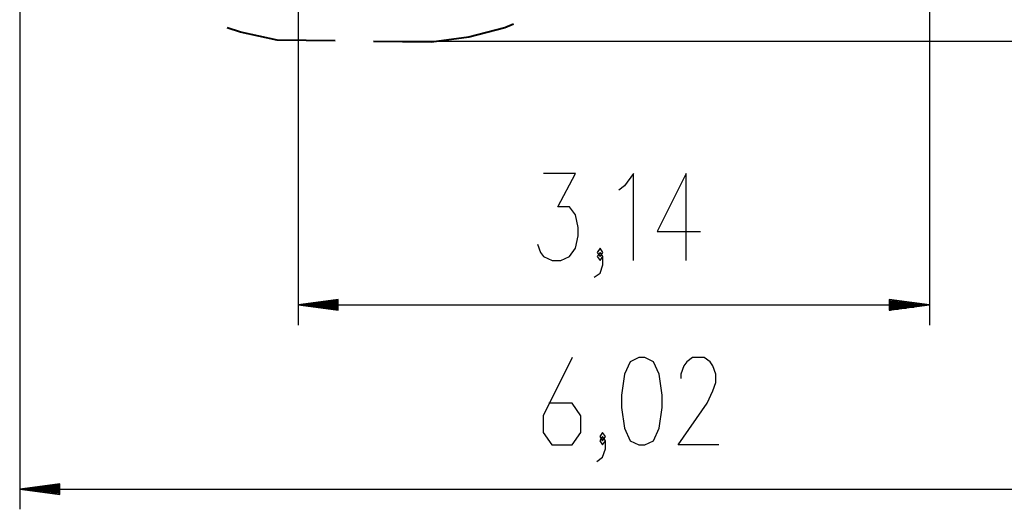
# Model space of a CAD drawing. Units: inches. Extents: x 257 to 337, y 153 to 266.
# Drawn here: x 257 to 306, y 153 to 178 of the extents above; entities that cross this region are included whole.
import ezdxf

# ---------------------------------------------------------------- set-up
doc = ezdxf.new("R2010")
doc.units = ezdxf.units.IN
doc.header["$MEASUREMENT"] = 0
doc.layers.add('Ebene 1', color=7, linetype='Continuous')

# ---------------------------------------------------------------- blocks, each defined once
blk = doc.blocks.new('block 2')
at = {"layer": 'Ebene 1', "color": 179, "lineweight": 25, "true_color": 0x1a171b}
for points in [[(256.685, 199.463), (256.685, 153.336)], [(301.9, 195.753), (301.9, 162.483)], [(270.519, 190.078), (270.519, 162.483)], [(275.318, 176.581), (337.063, 176.581)], [(282.428, 166.508), (282.573, 166.095), (282.717, 165.889), (283.15, 165.683), (283.583, 165.683), (284.016, 165.889), (284.305, 166.301), (284.45, 166.92), (284.45, 167.333), (284.305, 167.951), (284.016, 168.364), (283.439, 168.364), (284.305, 170.014), (282.717, 170.014)], [(287.189, 165.683), (287.189, 170.014), (286.755, 169.395), (286.467, 169.189)], [(289.81, 165.683), (289.81, 170.014), (288.366, 167.126), (290.531, 167.126)], [(285.242, 164.858), (285.531, 165.064), (285.675, 165.477), (285.675, 165.889), (285.531, 166.095), (285.386, 165.889), (285.531, 165.683), (285.675, 165.889)], [(285.531, 165.889), (285.675, 166.095), (285.531, 166.301), (285.386, 166.095), (285.531, 165.889), (285.531, 165.889)], [(272.519, 163.746), (270.519, 163.483)], [(272.519, 163.483), (270.519, 163.483)], [(272.519, 163.483), (270.519, 163.483)], [(270.519, 163.483), (272.519, 163.22)], [(270.519, 163.483), (301.9, 163.483)], [(272.519, 163.534), (270.905, 163.534)], [(272.519, 163.584), (271.291, 163.584)], [(272.519, 163.635), (271.677, 163.635)], [(272.519, 163.686), (272.062, 163.686)], [(272.519, 163.737), (272.448, 163.737)], [(272.519, 163.737), (272.448, 163.737)], [(272.519, 163.22), (272.519, 163.746)], [(299.9, 163.746), (299.9, 163.22)], [(301.9, 163.483), (299.9, 163.746)], [(299.9, 163.737), (299.971, 163.737)], [(299.9, 163.737), (299.971, 163.737)], [(299.9, 163.686), (300.357, 163.686)], [(299.9, 163.635), (300.742, 163.635)], [(299.9, 163.584), (301.129, 163.584)], [(299.9, 163.534), (301.514, 163.534)], [(299.9, 163.483), (301.9, 163.483)], [(299.9, 163.483), (301.9, 163.483)], [(299.9, 163.22), (301.9, 163.483)], [(272.519, 163.432), (270.905, 163.432)], [(272.519, 163.381), (271.291, 163.381)], [(272.519, 163.33), (271.677, 163.33)], [(272.519, 163.28), (272.062, 163.28)], [(272.519, 163.229), (272.448, 163.229)], [(272.519, 163.229), (272.448, 163.229)], [(299.9, 163.432), (301.514, 163.432)], [(299.9, 163.381), (301.129, 163.381)], [(299.9, 163.33), (300.742, 163.33)], [(299.9, 163.28), (300.357, 163.28)], [(299.9, 163.229), (299.971, 163.229)], [(299.9, 163.229), (299.971, 163.229)], [(284.146, 160.868), (282.702, 157.98), (282.702, 157.155), (283.135, 156.537), (284.146, 156.537), (284.579, 157.155), (284.579, 157.98), (284.146, 158.599), (282.991, 158.599)], [(287.462, 156.537), (287.751, 156.537), (288.184, 156.743), (288.473, 157.362), (288.617, 158.393), (288.617, 159.011), (288.473, 160.043), (288.184, 160.662), (287.751, 160.868), (287.462, 160.868), (287.029, 160.662), (286.74, 160.043), (286.596, 159.011), (286.596, 158.393), (286.74, 157.362), (287.029, 156.743), (287.462, 156.537), (287.462, 156.537)], [(291.43, 156.537), (289.409, 156.537), (290.853, 158.599), (291.142, 159.218), (291.286, 159.63), (291.286, 160.043), (291.142, 160.456), (290.997, 160.662), (290.709, 160.868), (290.131, 160.868), (289.842, 160.662), (289.698, 160.456), (289.554, 160.043), (289.554, 159.837)], [(285.66, 156.743), (285.804, 156.949), (285.66, 157.155), (285.515, 156.949), (285.66, 156.743), (285.66, 156.743)], [(285.371, 155.712), (285.66, 155.918), (285.804, 156.331), (285.804, 156.743), (285.66, 156.949), (285.515, 156.743), (285.66, 156.537), (285.804, 156.743)], [(258.685, 154.6), (256.685, 154.336)], [(258.685, 154.336), (256.685, 154.336)], [(258.685, 154.336), (256.685, 154.336)], [(256.685, 154.336), (258.685, 154.073)], [(256.685, 154.336), (316.9, 154.336)], [(258.685, 154.387), (257.071, 154.387)], [(258.685, 154.286), (257.071, 154.286)], [(258.685, 154.438), (257.457, 154.438)], [(258.685, 154.235), (257.457, 154.235)], [(258.685, 154.489), (257.843, 154.489)], [(258.685, 154.184), (257.843, 154.184)], [(258.685, 154.54), (258.229, 154.54)], [(258.685, 154.59), (258.615, 154.59)], [(258.685, 154.59), (258.615, 154.59)], [(258.685, 154.073), (258.685, 154.6)], [(258.685, 154.133), (258.229, 154.133)], [(258.685, 154.083), (258.615, 154.083)], [(258.685, 154.083), (258.615, 154.083)]]:
    blk.add_lwpolyline(points, dxfattribs=at)
at = {"layer": 'Ebene 1', "color": 179, "lineweight": 40, "true_color": 0x1a171b}
for points in [[(269.475, 176.633), (267.66, 177.024), (267.003, 177.253)], [(281.232, 177.422), (280.801, 177.249), (279.003, 176.777), (277.162, 176.53)], [(272.358, 176.595), (269.475, 176.633)], [(277.162, 176.53), (274.279, 176.569)]]:
    blk.add_lwpolyline(points, dxfattribs=at)

msp = doc.modelspace()

# ---------------------------------------------------------------- block references
at = {"layer": 'Ebene 1'}
msp.add_blockref('block 2', (0, 0), dxfattribs=at)

doc.saveas('drawing.dxf')
